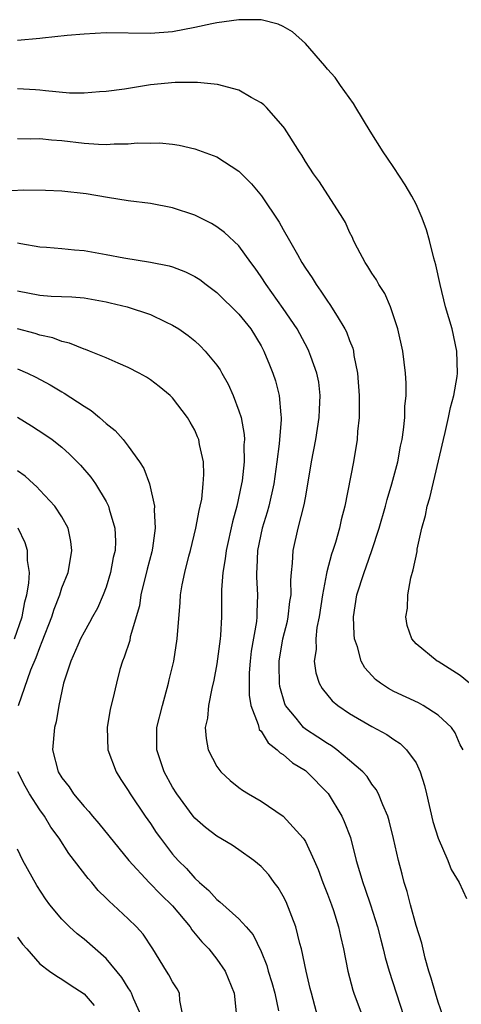
# Model space of a CAD drawing. Units: inches. Extents: x 2517000 to 2520000, y 1533000 to 1536000.
# Drawn here: x 2517723 to 2517763, y 1535154 to 1535243 of the extents above; entities that cross this region are included whole.
import ezdxf

# ---------------------------------------------------------------- set-up
doc = ezdxf.new("R2010")
doc.units = ezdxf.units.IN
doc.header["$MEASUREMENT"] = 0
doc.layers.add('LD25171533_2ft', color=53, linetype='Continuous')

msp = doc.modelspace()

# ---------------------------------------------------------------- linework, layer by layer
at = {"layer": 'LD25171533_2ft'}
for points, elevation in [([(2517763.837, 1535183), (2517763, 1535183.686), (2517761, 1535184.951), (2517760.902, 1535185), (2517759, 1535186.548), (2517758.607, 1535187), (2517758.21, 1535188.21), (2517758.072, 1535189), (2517758.212, 1535189.788), (2517758.243, 1535191), (2517758.533, 1535192.533), (2517758.753, 1535193.247), (2517759.086, 1535194.914), (2517759.114, 1535195.114), (2517759.529, 1535197), (2517759.853, 1535198.147), (2517760.016, 1535199), (2517760.244, 1535199.756), (2517761.465, 1535205), (2517761.634, 1535205.633), (2517761.941, 1535207), (2517762.1, 1535207.901), (2517762.424, 1535209), (2517762.715, 1535210.715), (2517762.742, 1535211), (2517762.692, 1535213), (2517762.253, 1535215), (2517761.668, 1535217), (2517761.167, 1535219), (2517760.777, 1535220.777), (2517760.598, 1535221.402), (2517760.207, 1535223), (2517759.948, 1535223.947), (2517759.565, 1535225), (2517759, 1535226.274), (2517758.623, 1535227), (2517758.021, 1535228.021), (2517757, 1535229.586), (2517756.419, 1535230.419), (2517756.037, 1535231), (2517754.857, 1535232.857), (2517753.557, 1535235), (2517753.356, 1535235.356), (2517752.174, 1535237), (2517751.696, 1535237.696), (2517751, 1535238.473), (2517750.764, 1535238.765), (2517749, 1535240.776), (2517747.847, 1535241.847), (2517747, 1535242.317), (2517746.538, 1535242.538), (2517745, 1535242.911), (2517744.922, 1535242.922), (2517743, 1535242.93), (2517741, 1535242.639), (2517740.56, 1535242.561), (2517739, 1535242.215), (2517737, 1535241.839), (2517735, 1535241.677), (2517731, 1535241.733), (2517729, 1535241.631), (2517727.492, 1535241.492), (2517725.262, 1535241.261), (2517725, 1535241.222), (2517723, 1535241.044)], 7504), ([(2517763.255, 1535177), (2517763, 1535177.453), (2517762.535, 1535178.535), (2517762.206, 1535179), (2517761, 1535180.107), (2517759.631, 1535181), (2517759.223, 1535181.223), (2517757, 1535182.267), (2517756.515, 1535182.515), (2517755.797, 1535183), (2517755.344, 1535183.344), (2517754.387, 1535184.386), (2517754.049, 1535185), (2517753.698, 1535186.302), (2517753.445, 1535187), (2517753.406, 1535187.405), (2517753.351, 1535189), (2517753.661, 1535191), (2517754.303, 1535193), (2517754.499, 1535193.501), (2517755.014, 1535195), (2517755.653, 1535197), (2517756.23, 1535199), (2517756.389, 1535199.611), (2517756.819, 1535201), (2517757.346, 1535203), (2517757.596, 1535204.404), (2517757.733, 1535205), (2517757.875, 1535205.875), (2517757.984, 1535207), (2517757.993, 1535208.007), (2517758.093, 1535209), (2517758.099, 1535210.1), (2517758.046, 1535211), (2517757.807, 1535213), (2517757.354, 1535215), (2517757, 1535216.097), (2517756.68, 1535217), (2517756.191, 1535218.191), (2517755.639, 1535219), (2517755.433, 1535219.433), (2517755, 1535220.04), (2517754.651, 1535220.65), (2517754.391, 1535221), (2517753.701, 1535222.299), (2517753.355, 1535223), (2517753.248, 1535223.248), (2517753, 1535223.731), (2517752.625, 1535224.625), (2517752.397, 1535225), (2517750.273, 1535228.274), (2517749.723, 1535229), (2517749, 1535230.116), (2517748.689, 1535230.689), (2517748.469, 1535231), (2517747.521, 1535232.479), (2517747.127, 1535233.127), (2517747, 1535233.291), (2517745.477, 1535235), (2517745.241, 1535235.241), (2517745, 1535235.426), (2517744.101, 1535235.899), (2517743, 1535236.559), (2517741.073, 1535237.073), (2517739.266, 1535237.265), (2517739, 1535237.252), (2517737.243, 1535237.243), (2517735, 1535237.033), (2517732.667, 1535236.667), (2517731, 1535236.436), (2517730.409, 1535236.409), (2517729, 1535236.293), (2517727.696, 1535236.304), (2517725.508, 1535236.492), (2517725, 1535236.568), (2517724.604, 1535236.604), (2517723, 1535236.699)], 7502), ([(2517723, 1535232.212), (2517724.172, 1535232.172), (2517725, 1535232.21), (2517726.066, 1535232.066), (2517727, 1535232.012), (2517729, 1535231.783), (2517730.314, 1535231.686), (2517731, 1535231.667), (2517731.733, 1535231.733), (2517733, 1535231.71), (2517733.815, 1535231.815), (2517735, 1535231.792), (2517735.818, 1535231.817), (2517737, 1535231.686), (2517737.594, 1535231.594), (2517739, 1535231.272), (2517741, 1535230.553), (2517743, 1535229.259), (2517744.119, 1535228.12), (2517745.026, 1535227.026), (2517746.638, 1535224.638), (2517747, 1535223.981), (2517747.58, 1535223), (2517748.279, 1535221.721), (2517748.691, 1535221), (2517749, 1535220.497), (2517749.607, 1535219.608), (2517749.963, 1535219), (2517750.409, 1535218.409), (2517751, 1535217.5), (2517751.217, 1535217.216), (2517751.859, 1535216.141), (2517752.579, 1535215), (2517752.726, 1535214.726), (2517753, 1535213.943), (2517753.275, 1535213.275), (2517753.341, 1535213), (2517753.391, 1535212.609), (2517753.705, 1535211), (2517753.846, 1535209), (2517753.863, 1535208.137), (2517753.849, 1535207), (2517753.724, 1535205.724), (2517753.683, 1535205), (2517753.349, 1535203), (2517752.561, 1535199), (2517752.241, 1535197.759), (2517752.078, 1535197), (2517751.71, 1535195.711), (2517751.482, 1535195), (2517751.353, 1535194.647), (2517750.928, 1535193.072), (2517750.911, 1535192.911), (2517750.544, 1535191), (2517750.251, 1535189), (2517750.046, 1535188.046), (2517749.937, 1535187), (2517749.962, 1535186.038), (2517749.795, 1535185), (2517749.938, 1535183.938), (2517750.256, 1535183), (2517750.521, 1535182.521), (2517751.419, 1535181.419), (2517751.919, 1535181), (2517753, 1535180.283), (2517755, 1535179.102), (2517756.36, 1535178.36), (2517757, 1535177.917), (2517757.561, 1535177.561), (2517758.141, 1535177), (2517759, 1535175.811), (2517759.384, 1535175), (2517759.776, 1535173.776), (2517759.93, 1535173), (2517760.508, 1535170.508), (2517761.011, 1535169.011), (2517761.871, 1535167), (2517762.171, 1535166.171), (2517762.884, 1535165), (2517763.562, 1535163.562)], 7500), ([(2517761.419, 1535153), (2517761, 1535154.197), (2517760.757, 1535155), (2517760.378, 1535156.378), (2517760.166, 1535157), (2517759.821, 1535158.178), (2517759.521, 1535159.521), (2517759, 1535161.128), (2517758.484, 1535163), (2517758.186, 1535164.186), (2517757.915, 1535165), (2517757.745, 1535165.745), (2517757.409, 1535167), (2517756.973, 1535168.973), (2517756.585, 1535170.585), (2517756.443, 1535171), (2517755.984, 1535172.016), (2517755.612, 1535173), (2517755.399, 1535173.399), (2517755, 1535173.89), (2517754.572, 1535174.572), (2517754.187, 1535175), (2517753, 1535176.037), (2517751.831, 1535177), (2517751.35, 1535177.35), (2517751, 1535177.546), (2517750.136, 1535178.136), (2517749, 1535178.856), (2517748.826, 1535179), (2517748.161, 1535179.839), (2517747.208, 1535181), (2517747.143, 1535181.143), (2517746.701, 1535182.701), (2517746.657, 1535183), (2517746.622, 1535184.622), (2517746.63, 1535185), (2517746.975, 1535187), (2517747.38, 1535188.62), (2517747.46, 1535189), (2517747.608, 1535190.392), (2517747.705, 1535191), (2517747.677, 1535192.323), (2517747.743, 1535193), (2517747.851, 1535193.851), (2517747.89, 1535195), (2517748.353, 1535197), (2517748.891, 1535199.109), (2517749, 1535199.752), (2517749.206, 1535200.794), (2517749.56, 1535203), (2517749.933, 1535205), (2517750.257, 1535207), (2517750.276, 1535207.724), (2517750.342, 1535209), (2517750.202, 1535210.202), (2517750.049, 1535211), (2517749.48, 1535212.52), (2517749.324, 1535213), (2517749.219, 1535213.218), (2517748.244, 1535215), (2517747, 1535216.843), (2517745.448, 1535219), (2517745, 1535219.712), (2517744.477, 1535220.477), (2517744.08, 1535221), (2517743, 1535222.496), (2517741.704, 1535223.704), (2517741, 1535224.222), (2517740.51, 1535224.51), (2517739, 1535225.273), (2517737, 1535225.93), (2517735, 1535226.315), (2517733, 1535226.58), (2517731.131, 1535226.869), (2517729.195, 1535227.195), (2517727, 1535227.445), (2517725.516, 1535227.516), (2517723.536, 1535227.536), (2517721.428, 1535227.428)], 7498), ([(2517723, 1535222.772), (2517723.292, 1535222.708), (2517725, 1535222.426), (2517725.611, 1535222.389), (2517727, 1535222.27), (2517728.14, 1535222.14), (2517729, 1535222.089), (2517731, 1535221.725), (2517732.584, 1535221.416), (2517735, 1535221.033), (2517736.694, 1535220.694), (2517737, 1535220.603), (2517738.162, 1535220.162), (2517739, 1535219.741), (2517739.455, 1535219.455), (2517740.042, 1535219), (2517741, 1535218.296), (2517743, 1535216.327), (2517744.067, 1535215), (2517745, 1535213.483), (2517745.262, 1535213), (2517745.754, 1535211.754), (2517746.07, 1535211), (2517746.301, 1535210.3), (2517746.647, 1535209), (2517746.772, 1535207.228), (2517746.813, 1535207), (2517746.819, 1535206.819), (2517746.637, 1535204.637), (2517746.43, 1535203), (2517746.151, 1535201), (2517745.695, 1535199), (2517745.543, 1535198.457), (2517745.085, 1535197), (2517744.668, 1535195), (2517744.618, 1535193.382), (2517744.578, 1535193), (2517744.579, 1535192.58), (2517744.676, 1535191), (2517744.613, 1535189.387), (2517744.614, 1535189), (2517744.576, 1535188.576), (2517744.116, 1535185.884), (2517744.009, 1535185), (2517743.93, 1535183.93), (2517743.908, 1535183), (2517743.917, 1535181.917), (2517744.075, 1535181), (2517744.737, 1535179.263), (2517744.783, 1535179), (2517744.838, 1535178.838), (2517745, 1535178.68), (2517745.628, 1535177.628), (2517746.464, 1535177), (2517746.712, 1535176.712), (2517747, 1535176.553), (2517747.825, 1535175.825), (2517749, 1535175.109), (2517749.144, 1535175), (2517751.056, 1535173.056), (2517752.3, 1535171), (2517752.52, 1535170.521), (2517753.064, 1535169.064), (2517753.601, 1535167), (2517754.186, 1535165), (2517754.408, 1535164.408), (2517754.891, 1535163), (2517755.525, 1535161), (2517755.818, 1535159.818), (2517756.042, 1535159), (2517756.223, 1535158.223), (2517756.576, 1535157), (2517757.853, 1535153)], 7496), ([(2517723, 1535218.445), (2517725, 1535218.048), (2517726.042, 1535217.958), (2517727.895, 1535217.895), (2517729, 1535217.796), (2517731, 1535217.45), (2517731.372, 1535217.373), (2517732.889, 1535217), (2517735, 1535216.312), (2517736.357, 1535215.643), (2517737, 1535215.356), (2517737.557, 1535215), (2517738.405, 1535214.405), (2517739, 1535213.915), (2517739.485, 1535213.484), (2517739.956, 1535213), (2517741, 1535211.735), (2517741.296, 1535211.297), (2517741.45, 1535211), (2517742.016, 1535210.016), (2517742.462, 1535209), (2517743, 1535207.609), (2517743.188, 1535207), (2517743.472, 1535205.472), (2517743.486, 1535205), (2517743.452, 1535204.548), (2517743.469, 1535203), (2517743.276, 1535201.276), (2517743.238, 1535201), (2517742.807, 1535199), (2517742.409, 1535197.591), (2517741.838, 1535195), (2517741.763, 1535194.237), (2517741.554, 1535193), (2517741.434, 1535191.434), (2517741.413, 1535189), (2517741.327, 1535187.327), (2517741.295, 1535187), (2517741, 1535184.74), (2517740.725, 1535183.275), (2517740.538, 1535182.538), (2517740.243, 1535181), (2517740.157, 1535179.843), (2517739.956, 1535179), (2517740.022, 1535178.022), (2517740.223, 1535177), (2517741, 1535175.491), (2517741.354, 1535175), (2517742.211, 1535174.212), (2517743, 1535173.579), (2517743.333, 1535173.333), (2517743.867, 1535173), (2517745, 1535172.364), (2517746.999, 1535170.999), (2517748.801, 1535169), (2517748.891, 1535168.891), (2517749, 1535168.698), (2517749.805, 1535167), (2517750.166, 1535166.166), (2517750.582, 1535165), (2517751, 1535163.948), (2517751.354, 1535163), (2517751.534, 1535162.467), (2517752.003, 1535161), (2517752.169, 1535160.169), (2517752.442, 1535159), (2517752.827, 1535157), (2517753.283, 1535155.283), (2517753.379, 1535155), (2517754.143, 1535153)], 7494), ([(2517750.279, 1535152.279), (2517749.543, 1535155), (2517749.447, 1535155.447), (2517749.064, 1535157), (2517748.646, 1535159), (2517748.502, 1535159.498), (2517748.144, 1535161), (2517747.264, 1535163.264), (2517747, 1535163.768), (2517746.543, 1535164.543), (2517746.184, 1535165), (2517745.691, 1535165.691), (2517745, 1535166.452), (2517744.349, 1535167), (2517743, 1535167.966), (2517742.377, 1535168.377), (2517741, 1535169.2), (2517739.985, 1535169.985), (2517739, 1535170.824), (2517738.855, 1535171), (2517737.379, 1535173), (2517737, 1535173.62), (2517736.247, 1535175), (2517735.568, 1535177), (2517735.58, 1535179), (2517736.087, 1535181), (2517736.642, 1535183), (2517736.7, 1535183.3), (2517737.103, 1535185), (2517737.424, 1535187), (2517737.692, 1535190.308), (2517737.731, 1535191), (2517737.875, 1535191.875), (2517738.107, 1535193), (2517738.472, 1535194.471), (2517738.617, 1535195), (2517739.106, 1535197), (2517739.397, 1535198.603), (2517739.507, 1535199), (2517739.632, 1535199.632), (2517739.78, 1535201), (2517739.839, 1535201.839), (2517739.792, 1535203), (2517739.433, 1535204.567), (2517739.366, 1535205), (2517739.264, 1535205.264), (2517739, 1535205.856), (2517738.591, 1535206.591), (2517738.347, 1535207), (2517737, 1535208.777), (2517736.776, 1535209), (2517735.794, 1535209.794), (2517735, 1535210.398), (2517734.637, 1535210.637), (2517733.988, 1535211), (2517733, 1535211.522), (2517732.099, 1535211.901), (2517731, 1535212.404), (2517729.51, 1535213), (2517729.14, 1535213.139), (2517729, 1535213.177), (2517727.702, 1535213.702), (2517727, 1535213.851), (2517726.182, 1535214.182), (2517725, 1535214.433), (2517724.586, 1535214.587), (2517723, 1535214.999)], 7492), ([(2517723, 1535211.401), (2517723.907, 1535211), (2517724.639, 1535210.639), (2517725.949, 1535209.949), (2517727, 1535209.308), (2517727.205, 1535209.206), (2517729, 1535208.019), (2517729.64, 1535207.64), (2517730.4, 1535207), (2517731, 1535206.471), (2517731.827, 1535205.827), (2517732.529, 1535205), (2517733, 1535204.41), (2517734.012, 1535203), (2517734.404, 1535202.404), (2517734.912, 1535201), (2517735.37, 1535199), (2517735.339, 1535198.661), (2517735.441, 1535197), (2517735.186, 1535195.186), (2517735.119, 1535194.882), (2517734.694, 1535193.306), (2517734.146, 1535191), (2517734.01, 1535189.99), (2517733.183, 1535187.183), (2517733.126, 1535186.874), (2517732.643, 1535185.357), (2517732.469, 1535185), (2517732.242, 1535184.241), (2517731.93, 1535183), (2517731.605, 1535181.605), (2517731.354, 1535180.646), (2517731.09, 1535179), (2517731.165, 1535177), (2517731.896, 1535175), (2517732.322, 1535174.322), (2517733, 1535173.322), (2517733.183, 1535173), (2517734.515, 1535171), (2517735, 1535170.323), (2517735.527, 1535169.527), (2517735.9, 1535169), (2517737, 1535167.569), (2517737.501, 1535167), (2517738.257, 1535166.257), (2517739, 1535165.391), (2517739.43, 1535165), (2517740.284, 1535164.284), (2517741, 1535163.465), (2517741.273, 1535163.273), (2517743, 1535161.732), (2517743.654, 1535161), (2517744.278, 1535160.279), (2517745, 1535158.78), (2517745.509, 1535157.509), (2517745.647, 1535157), (2517745.964, 1535155.964), (2517746.228, 1535155), (2517746.574, 1535153.427)], 7490), ([(2517723, 1535207.026), (2517724.26, 1535206.26), (2517725.469, 1535205.469), (2517726.124, 1535205), (2517727, 1535204.312), (2517727.694, 1535203.694), (2517728.69, 1535202.691), (2517729.615, 1535201.615), (2517730.045, 1535201), (2517731, 1535199.404), (2517731.205, 1535199), (2517731.263, 1535198.737), (2517731.781, 1535197), (2517731.839, 1535195.839), (2517731.803, 1535195), (2517731.646, 1535194.354), (2517731.408, 1535193), (2517731, 1535191.673), (2517730.746, 1535191), (2517730.205, 1535189.795), (2517729.765, 1535189), (2517729.507, 1535188.492), (2517729, 1535187.617), (2517728.694, 1535187), (2517728.446, 1535186.446), (2517727.823, 1535185), (2517727.151, 1535183), (2517726.718, 1535181), (2517726.472, 1535179.529), (2517726.343, 1535179), (2517726.157, 1535177), (2517726.654, 1535175), (2517727, 1535174.451), (2517727.648, 1535173.648), (2517728.063, 1535173), (2517729, 1535171.88), (2517729.43, 1535171.43), (2517729.762, 1535171), (2517730.331, 1535170.331), (2517733.038, 1535167), (2517734.899, 1535165), (2517735.934, 1535163.934), (2517737, 1535162.904), (2517738.591, 1535161), (2517738.744, 1535160.744), (2517739.65, 1535159.65), (2517740.268, 1535159), (2517741, 1535158.067), (2517741.745, 1535157), (2517742.552, 1535155), (2517742.755, 1535153.245)], 7488), ([(2517723.095, 1535181), (2517724.2, 1535184.2), (2517724.68, 1535185.32), (2517725, 1535186.231), (2517725.235, 1535186.765), (2517726.081, 1535189), (2517726.298, 1535189.702), (2517726.804, 1535191), (2517727, 1535191.622), (2517727.561, 1535193), (2517727.7, 1535193.699), (2517727.912, 1535195), (2517727.813, 1535195.813), (2517727.562, 1535197), (2517727, 1535198.037), (2517726.375, 1535199), (2517725, 1535200.432), (2517724.736, 1535200.735), (2517724.422, 1535201), (2517723.692, 1535201.693), (2517723, 1535202.173)], 7486), ([(2517722.715, 1535187), (2517723.402, 1535189), (2517723.659, 1535190.341), (2517723.847, 1535191), (2517724.028, 1535192.028), (2517724.071, 1535193), (2517723.905, 1535194.095), (2517723.906, 1535195), (2517723.697, 1535195.697), (2517723.04, 1535197)], 7484), ([(2517737.921, 1535153), (2517737.651, 1535154.349), (2517737.63, 1535155), (2517737.41, 1535155.409), (2517737, 1535156.042), (2517736.672, 1535156.672), (2517736.446, 1535157), (2517735.222, 1535159), (2517734.337, 1535160.337), (2517733.748, 1535161), (2517733, 1535161.727), (2517731.632, 1535163), (2517731.292, 1535163.292), (2517731, 1535163.605), (2517730.294, 1535164.294), (2517729.7, 1535165), (2517729.368, 1535165.368), (2517727.634, 1535167.634), (2517726.748, 1535169), (2517726.015, 1535170.015), (2517725.428, 1535171), (2517725, 1535171.576), (2517724.09, 1535173), (2517723.696, 1535173.696), (2517723.021, 1535175)], 7486), ([(2517734.157, 1535153), (2517733.481, 1535154.519), (2517733.303, 1535155), (2517733.2, 1535155.2), (2517733, 1535155.485), (2517732.413, 1535156.414), (2517731, 1535158.132), (2517729, 1535159.888), (2517728.371, 1535160.371), (2517727.679, 1535161), (2517727, 1535161.706), (2517725.927, 1535163), (2517725.524, 1535163.524), (2517724.731, 1535164.731), (2517723.48, 1535167), (2517723, 1535168.014)], 7484), ([(2517723, 1535160.071), (2517723.45, 1535159.45), (2517723.825, 1535159), (2517725, 1535157.67), (2517725.881, 1535157), (2517726.532, 1535156.532), (2517727, 1535156.275), (2517727.758, 1535155.758), (2517729, 1535154.954), (2517729.906, 1535153.906)], 7482)]:
    msp.add_lwpolyline(points, dxfattribs=dict(at, elevation=elevation))

doc.saveas('drawing.dxf')
